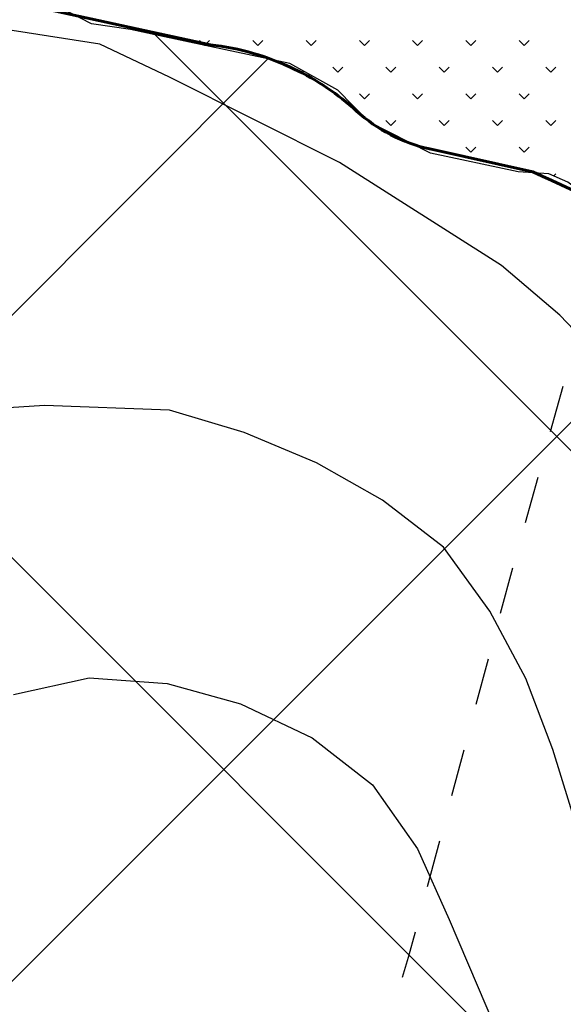
# Model space of a CAD drawing. Units: millimetres. Extents: x 2511043 to 2530982, y 4111415 to 4135566.
# Drawn here: x 2514380 to 2514438, y 4115878 to 4115982 of the extents above; entities that cross this region are included whole.
import ezdxf

# ---------------------------------------------------------------- set-up
doc = ezdxf.new("R2010")
doc.units = ezdxf.units.MM
doc.header["$LTSCALE"] = 20
doc.header["$MEASUREMENT"] = 0
doc.layers.get('0').update_dxf_attribs({"linetype": 'CONTINUOUS'})
for name, color, linetype in [('F005', 8, 'CONTINUOUS'), ('H002', 8, 'CONTINUOUS'), ('TRATTEGGIO', 4, 'CONTINUOUS'), ('ZONE', 7, 'CONTINUOUS')]:
    doc.layers.add(name, color=color, linetype=linetype)
doc.layers.add('Vincoli Boschi', color=210, linetype='CONTINUOUS', lineweight=60)

# ---------------------------------------------------------------- blocks, each defined once
blk = doc.blocks.new('*X127')
at = {"color": 0}
for p, q in [((2514398.171793878, 4115978.066619142), (2514397.644464033, 4115978.593948987)), ((2514398.17674378, 4115978.065568562), (2514398.705124205, 4115978.593948987)), ((2514403.831648369, 4115978.063618901), (2514403.301318284, 4115978.593948987)), ((2514403.831648369, 4115978.063618902), (2514404.361978455, 4115978.593948987)), ((2514409.48850262, 4115978.0636189), (2514408.958172534, 4115978.593948985)), ((2514409.488502619, 4115978.063618902), (2514410.018832705, 4115978.593948987)), ((2514415.145356869, 4115978.063618899), (2514414.615026784, 4115978.593948985)), ((2514415.145356868, 4115978.063618901), (2514415.675686954, 4115978.593948987)), ((2514420.802211119, 4115978.063618899), (2514420.271881034, 4115978.593948985)), ((2514420.802211117, 4115978.063618901), (2514421.332541203, 4115978.593948987)), ((2514426.459065369, 4115978.063618897), (2514425.928735284, 4115978.593948983)), ((2514426.459065366, 4115978.0636189), (2514426.989395451, 4115978.593948985)), ((2514432.115919621, 4115978.063618896), (2514431.585589535, 4115978.593948982)), ((2514432.115919616, 4115978.0636189), (2514432.646249701, 4115978.593948986)), ((2514412.316929744, 4115975.235191775), (2514411.786599658, 4115975.765521861)), ((2514412.316929744, 4115975.235191777), (2514412.84725983, 4115975.765521863)), ((2514417.973783994, 4115975.235191775), (2514417.443453908, 4115975.76552186)), ((2514417.973783993, 4115975.235191777), (2514418.504114079, 4115975.765521863)), ((2514423.630638244, 4115975.235191775), (2514423.100308158, 4115975.76552186)), ((2514423.630638241, 4115975.235191775), (2514424.160968327, 4115975.765521861)), ((2514429.287492494, 4115975.235191773), (2514428.757162408, 4115975.765521859)), ((2514429.287492491, 4115975.235191776), (2514429.817822577, 4115975.765521862)), ((2514434.944346745, 4115975.235191772), (2514434.414016659, 4115975.765521857)), ((2514434.94434674, 4115975.235191775), (2514435.474676826, 4115975.765521861)), ((2514415.145356868, 4115972.406764651), (2514414.615026783, 4115972.937094737)), ((2514415.145356869, 4115972.406764653), (2514415.675686955, 4115972.937094738)), ((2514420.802211118, 4115972.40676465), (2514420.271881032, 4115972.937094736)), ((2514420.802211117, 4115972.406764651), (2514421.332541203, 4115972.937094737)), ((2514426.459065368, 4115972.40676465), (2514425.928735282, 4115972.937094736)), ((2514426.459065367, 4115972.406764652), (2514426.989395453, 4115972.937094737)), ((2514432.115919618, 4115972.406764649), (2514431.585589532, 4115972.937094735)), ((2514432.115919616, 4115972.406764651), (2514432.646249702, 4115972.937094737)), ((2514417.973783993, 4115969.578337527), (2514417.443453907, 4115970.108667613)), ((2514417.973783993, 4115969.578337527), (2514418.504114078, 4115970.108667613)), ((2514423.630638242, 4115969.578337526), (2514423.100308157, 4115970.108667612)), ((2514423.630638243, 4115969.578337527), (2514424.160968328, 4115970.108667613)), ((2514429.287492492, 4115969.578337526), (2514428.757162407, 4115970.108667612)), ((2514429.287492492, 4115969.578337527), (2514429.817822577, 4115970.108667613)), ((2514434.944346742, 4115969.578337525), (2514434.414016657, 4115970.10866761)), ((2514434.944346741, 4115969.578337527), (2514435.474676827, 4115970.108667613)), ((2514421.17606499, 4115967.123764275), (2514421.332541204, 4115967.280240489)), ((2514426.459065367, 4115966.749910402), (2514425.928735281, 4115967.280240487)), ((2514426.459065367, 4115966.749910403), (2514426.989395453, 4115967.280240488)), ((2514432.115919617, 4115966.749910402), (2514431.585589531, 4115967.280240487)), ((2514432.115919617, 4115966.749910403), (2514432.646249703, 4115967.280240488)), ((2514434.422705882, 4115964.443124136), (2514434.414016655, 4115964.451813363)), ((2514435.228312099, 4115964.205448635), (2514435.474676827, 4115964.451813363))]:
    blk.add_line(p, q, dxfattribs=at)

msp = doc.modelspace()

# ---------------------------------------------------------------- hatches: boundary and pattern name
at = {"layer": 'Vincoli Boschi', "lineweight": -3}
h = msp.add_hatch(dxfattribs=at)
h.set_pattern_fill('ANSI37', color=256, scale=400, style=0)
h.set_pattern_definition([(315, (2511042.956037274, 4126685.980311409), (35.35533905932738, 35.35533905932736), []), (45, (2511042.956037274, 4126685.980311409), (-35.35533905932736, 35.35533905932738), [])])
edge = h.paths.add_edge_path()
edge.add_arc((2515719.460805858, 4115651.300525486), 544.0219512178597, 190.5246410853998, 198.3434444064735, ccw=False)
edge.add_line((2515184.591238971, 4115551.930359821), (2515166.837515833, 4115647.397179059))
edge.add_line((2515166.837515833, 4115647.397179059), (2515155.15244891, 4115649.772686522))
edge.add_line((2515155.15244891, 4115649.772686522), (2515112.175041337, 4115659.472644622))
edge.add_line((2515112.175041337, 4115659.472644622), (2515095.934719972, 4115662.244069996))
edge.add_line((2515095.934719972, 4115662.244069996), (2515080.288549647, 4115663.233834066))
edge.add_arc((2515067.082888887, 4115541.863228761), 122.0869088329916, 83.7903918613944, 104.1142958004134)
edge.add_arc((2515502.714473044, 4113809.370837205), 1908.509245211834, 104.1142958002707, 105.1756460385619)
edge.add_arc((2511784.056694299, 4127519.334712917), 12296.82514538802, 284.96635232988126, 285.17564603856016, ccw=False)
edge.add_arc((2514844.717508696, 4116069.90198137), 445.3630206112981, 278.43180816047607, 284.9663523298806, ccw=False)
edge.add_line((2514910.022071597, 4115629.352853358), (2514863.281707436, 4115622.424320631))
edge.add_line((2514863.281707436, 4115622.424320631), (2514802.963173575, 4115613.308137256))
edge.add_line((2514802.963173575, 4115613.308137256), (2514748.300699079, 4115605.983686618))
edge.add_line((2514748.300699079, 4115605.983686618), (2514703.602674855, 4115601.043463831))
edge.add_arc((2514608.413892906, 4116364.499662785), 769.3674492271574, 271.6981133897494, 277.1070416200214, ccw=False)
edge.add_line((2514631.212813191, 4115595.470091725), (2514601.996962415, 4115594.60394837))
edge.add_line((2514601.996962415, 4115594.60394837), (2514569.314892931, 4115594.60394837))
edge.add_arc((2514564.484551348, 4115888.232200033), 293.6679798249223, 265.0409990915448, 270.9424611677903, ccw=False)
edge.add_line((2514539.099047078, 4115595.663475547), (2514519.619208571, 4115597.353695595))
edge.add_line((2514519.619208571, 4115597.353695595), (2514495.113830458, 4115599.743327631))
edge.add_line((2514495.113830458, 4115599.743327631), (2514478.378431461, 4115601.933803192))
edge.add_line((2514478.378431461, 4115601.933803192), (2514451.504745501, 4115606.251746441))
edge.add_line((2514451.504745501, 4115606.251746441), (2514432.378561437, 4115609.637099431))
edge.add_line((2514432.378561437, 4115609.637099431), (2514425.007094734, 4115611.429323458))
edge.add_arc((2514429.287811077, 4115630.509958577), 19.554926974068, 223.6785765521847, 257.355138186878, ccw=False)
edge.add_arc((2514456.917776607, 4115656.893968607), 57.75873542931124, 205.2685399906523, 223.6785765516529, ccw=False)
edge.add_line((2514404.685566371, 4115632.238994825), (2514391.822133649, 4115659.490515278))
edge.add_line((2514391.822133649, 4115659.490515278), (2514383.255226179, 4115680.00148264))
edge.add_line((2514383.255226179, 4115680.00148264), (2514373.088577403, 4115707.811414999))
edge.add_line((2514373.088577403, 4115707.811414999), (2514365.411401227, 4115732.050901055))
edge.add_line((2514365.411401227, 4115732.050901055), (2514359.832999207, 4115752.916149545))
edge.add_line((2514359.832999207, 4115752.916149545), (2514353.955640526, 4115779.102492991))
edge.add_line((2514353.955640526, 4115779.102492991), (2514349.343180114, 4115805.294609089))
edge.add_line((2514349.343180114, 4115805.294609089), (2514344.741524203, 4115840.221790747))
edge.add_line((2514344.741524203, 4115840.221790747), (2514340.854026458, 4115871.908181344))
edge.add_line((2514340.854026458, 4115871.908181344), (2514340.135044853, 4115888.150027351))
edge.add_line((2514340.135044853, 4115888.150027351), (2514340.14459526, 4115906.035727961))
edge.add_line((2514340.14459526, 4115906.035727961), (2514341.726393377, 4115921.846406037))
edge.add_line((2514341.726393377, 4115921.846406037), (2514343.171591742, 4115934.846355581))
edge.add_line((2514343.171591742, 4115934.846355581), (2514346.047711097, 4115951.51943093))
edge.add_line((2514346.047711097, 4115951.51943093), (2514349.35514224, 4115966.036482391))
edge.add_line((2514349.35514224, 4115966.036482391), (2514352.231165126, 4115976.24154749))
edge.add_arc((2514408.771766833, 4115952.734547389), 61.23249705171612, 148.7753602069432, 157.4246897129995, ccw=False)
edge.add_arc((2514361.357852185, 4115981.477310826), 5.786796115164554, 82.01849220052821, 148.7753602071005, ccw=False)
edge.add_arc((2514342.432263729, 4115846.498667244), 142.085776748309, 78.81644603314658, 82.01849219856177, ccw=False)
edge.add_line((2514369.990194045, 4115985.886358346), (2514383.076180176, 4115983.299166529))
edge.add_line((2514383.076180176, 4115983.299166529), (2514400.332317494, 4115979.56211168))
edge.add_arc((2514397.106811974, 4115951.79078827), 27.95800940371837, 64.26133176974542, 83.37505414837091, ccw=False)
edge.add_arc((2514397.143531072, 4115951.866953332), 27.87345522683961, 47.81050606819389, 64.26133176982012, ccw=False)
edge.add_arc((2514427.365301777, 4115985.209206901), 17.12722585242763, 227.8105060679505, 257.3970988397081)
edge.add_line((2514423.62826687, 4115968.494649309), (2514434.557211719, 4115966.051159665))
edge.add_arc((2514378.403326168, 4115836.240692934), 141.4355547073067, 52.33031923169813, 66.60748013356368, ccw=False)
edge.add_arc((2514392.514687529, 4115854.51864265), 118.3441284783695, 38.515484956945386, 52.33031923159598, ccw=False)
edge.add_arc((2514492.905421568, 4115934.417346561), 9.96059617208355, 218.5154849569685, 314.9860766870428)
edge.add_line((2514499.946914905, 4115927.372430119), (2514509.437896546, 4115936.858800117))
edge.add_line((2514509.437896546, 4115936.858800117), (2514516.771740435, 4115944.620436982))
edge.add_line((2514516.771740435, 4115944.620436982), (2514527.413111936, 4115954.825502081))
edge.add_line((2514527.413111936, 4115954.825502081), (2514540.946616605, 4115967.218033593))
edge.add_arc((2514533.083551615, 4115975.662535794), 11.53851846921676, 312.9580159358808, 348.6846588707039)
edge.add_line((2514544.397786187, 4115973.398578086), (2514545.692010957, 4115979.866526925))
edge.add_line((2514545.692010957, 4115979.866526925), (2514550.006093521, 4115992.515081668))
edge.add_arc((2514567.195131583, 4115988.013402728), 17.76874060778661, 140.489547313051, 165.3242681007376, ccw=False)
edge.add_arc((2514591.55510773, 4115967.925122937), 49.34321483685904, 116.8036290590419, 140.489547313078, ccw=False)
edge.add_arc((2514617.726046563, 4115916.123623124), 107.3803875991469, 107.67542136377261, 116.80362905894421, ccw=False)
edge.add_arc((2514600.810498575, 4115969.205647232), 51.66829692680304, 97.37040278652682, 107.6754213637991, ccw=False)
edge.add_line((2514594.182318268, 4116020.447038052), (2514606.405487886, 4116022.028130424))
edge.add_arc((2514617.309926035, 4115962.731887085), 60.29055685091782, 82.1627816123547, 100.42013469060458, ccw=False)
edge.add_arc((2514627.914554085, 4116039.775325442), 17.47929289767916, 262.1627816122856, 283.0398435164154)
edge.add_line((2514631.858382075, 4116022.746764112), (2514646.289432007, 4116026.089006451))
edge.add_arc((2514631.912028186, 4116120.721345131), 95.71828072395425, 278.6388306857669, 284.6175141627342)
edge.add_arc((2514325.911476328, 4117294.005143136), 1308.249191009248, 284.6175141626686, 284.9627386852379)
edge.add_arc((2514661.833850205, 4116037.05660707), 7.186754540791846, 284.9627386852369, 348.105770376803)
edge.add_line((2514668.86630331, 4116035.57537645), (2514670.591936336, 4116043.768181245))
edge.add_line((2514670.591936336, 4116043.768181245), (2514683.821660907, 4116050.667420838))
edge.add_arc((2514696.258985448, 4116024.414864716), 29.04967718689989, 93.11165479293118, 115.3495683883502, ccw=False)
edge.add_arc((2514687.616455863, 4116183.395720204), 130.1659179325093, 273.1116547932679, 287.164671615854)
edge.add_arc((2514700.030724851, 4116143.203984248), 88.10061496628832, 287.1646716157013, 306.1964361412827)
edge.add_line((2514752.059025166, 4116072.107048141), (2514760.111947129, 4116078.000126876))
edge.add_arc((2514815.816044003, 4116020.614537271), 79.97532308757684, 117.56576889231161, 134.1481509850477, ccw=False)
edge.add_line((2514778.806144124, 4116091.511078892), (2514805.326175641, 4116105.355247999))
edge.add_line((2514805.326175641, 4116105.355247999), (2514848.646336689, 4116128.966129163))
edge.add_line((2514848.646336689, 4116128.966129163), (2514881.145501419, 4116147.507762642))
edge.add_line((2514881.145501419, 4116147.507762642), (2514913.932335967, 4116164.755769506))
edge.add_line((2514913.932335967, 4116164.755769506), (2514928.648065185, 4116171.290103836))
edge.add_arc((2515094.309302693, 4115739.022353343), 462.9244579068939, 105.64265696648559, 110.9687088442848, ccw=False)
edge.add_arc((2515013.929403787, 4116026.085499492), 164.8201506170369, 92.90302017676322, 105.6426569664711, ccw=False)
edge.add_arc((2515031.874447854, 4115672.214275394), 519.1460851055829, 86.97983508205499, 92.90302017687878, ccw=False)
edge.add_arc((2515053.223790214, 4116076.859090789), 113.9384580236977, 60.451429654961316, 86.97983508211212, ccw=False)
edge.add_line((2515109.413816265, 4116175.978479352), (2515128.683256425, 4116165.054780566))
edge.add_line((2515128.683256425, 4116165.054780566), (2515157.644526166, 4116146.889720475))
edge.add_line((2515157.644526166, 4116146.889720475), (2515182.522273659, 4116128.635614165))
edge.add_line((2515182.522273659, 4116128.635614165), (2515208.595751326, 4116106.451499064))
edge.add_line((2515208.595751326, 4116106.451499064), (2515229.447086072, 4116085.610139525))
edge.add_line((2515229.447086072, 4116085.610139525), (2515255.618961866, 4116054.851242057))
edge.add_line((2515255.618961866, 4116054.851242057), (2515277.88819432, 4116022.884079522))
edge.add_line((2515277.88819432, 4116022.884079522), (2515295.289710046, 4115993.278545521))
edge.add_line((2515295.289710046, 4115993.278545521), (2515313.851744852, 4115957.273167686))
edge.add_line((2515313.851744852, 4115957.273167686), (2515332.178878248, 4115912.49483359))
edge.add_line((2515332.178878248, 4115912.49483359), (2515350.0504862, 4115863.97766372))
edge.add_arc((2515375.623039419, 4115871.658798607), 26.70122303045584, 196.7185003102912, 284.8072235362797)
edge.add_arc((2515284.870610332, 4116214.967697097), 381.8026214608245, 284.8072235370446, 292.3146596240414)
edge.add_arc((2515399.214324786, 4115936.371970343), 80.65471095704764, 292.3146596240153, 328.0376326355541)
edge.add_arc((2515637.380135279, 4115787.766876103), 200.07011395421, 138.8588652791152, 148.0376326355776, ccw=False)
edge.add_arc((2515422.161454471, 4115975.786366856), 85.71023783961182, 318.8588652791998, 340.2200722336058)
edge.add_line((2515502.814735147, 4115946.781312353), (2515510.517572011, 4115968.200305499))
edge.add_line((2515510.517572011, 4115968.200305499), (2515517.622977898, 4115985.293371943))
edge.add_line((2515517.622977898, 4115985.293371943), (2515523.077899916, 4115994.582550626))
edge.add_line((2515523.077899916, 4115994.582550626), (2515533.785834855, 4116011.141585404))
edge.add_line((2515533.785834855, 4116011.141585404), (2515544.493673326, 4116023.05603084))
edge.add_line((2515544.493673326, 4116023.05603084), (2515554.999602701, 4116032.749110888))
edge.add_arc((2515572.870092693, 4116012.345498963), 27.12308596280923, 97.9001233926084, 131.2134751779627, ccw=False)
edge.add_arc((2515611.288389557, 4115735.484133882), 306.6372734542182, 94.36852539346012, 97.90012339314433, ccw=False)
edge.add_arc((2515584.13097393, 4116090.979135436), 49.89354057750943, 274.3685253934408, 299.8216142534711)
edge.add_line((2515608.943095592, 4116047.692601619), (2515622.535946391, 4116055.484111772))
edge.add_line((2515622.535946391, 4116055.484111772), (2515646.175925753, 4116066.628899252))
edge.add_arc((2515630.332739856, 4116100.234976383), 37.15339768457397, 295.2409769798809, 326.2401404887335)
edge.add_arc((2515610.791131883, 4116102.521986366), 55.39977196200503, 335.5457537026385, 362.258958164657)
edge.add_line((2515666.147851895, 4116104.705626226), (2515663.261290176, 4116191.262102744))
edge.add_line((2515663.261290176, 4116191.262102744), (2515649.653059954, 4116191.674238157))
edge.add_line((2515649.653059954, 4116191.674238157), (2515644.704604458, 4116201.978592818))
edge.add_arc((2515557.567306721, 4116160.132688429), 96.66430763765376, 25.65169379715875, 63.30462763404884)
edge.add_arc((2515188.016847739, 4115425.215520623), 919.264322997464, 63.30462763405301, 65.07481692131113)
edge.add_arc((2515580.57969422, 4116269.947375589), 12.22775707194653, 142.4103645425042, 245.0748169208398, ccw=False)
edge.add_line((2515570.890419482, 4116277.406329809), (2515588.196175204, 4116320.892773997))
edge.add_line((2515588.196175204, 4116320.892773997), (2515641.804249011, 4116411.570946763))
edge.add_arc((2515747.689259965, 4116348.972734767), 123.004762874677, 130.9592656443359, 149.4088241410887, ccw=False)
edge.add_arc((2515680.847823484, 4116425.975509371), 21.03807749400123, 68.67014948138751, 130.9592656440899, ccw=False)
edge.add_line((2515688.5001419, 4116445.572517497), (2515712.829951056, 4116444.335997218))
edge.add_line((2515712.829951056, 4116444.335997218), (2515748.2937179, 4116445.572517497))
edge.add_line((2515748.2937179, 4116445.572517497), (2515782.932816803, 4116451.75511889))
edge.add_line((2515782.932816803, 4116451.75511889), (2515816.747158195, 4116467.82988251))
edge.add_line((2515816.747158195, 4116467.82988251), (2515830.355388416, 4116481.019413142))
edge.add_line((2515830.355388416, 4116481.019413142), (2515849.32436332, 4116506.574203578))
edge.add_line((2515849.32436332, 4116506.574203578), (2515874.066551231, 4116544.081947347))
edge.add_line((2515874.066551231, 4116544.081947347), (2515896.475717977, 4116578.433502471))
edge.add_line((2515896.475717977, 4116578.433502471), (2515917.506586658, 4116602.751772628))
edge.add_arc((2515994.229828313, 4116536.400160874), 101.4346695780565, 112.73260154468781, 139.1461721558082, ccw=False)
edge.add_arc((2516000.147853697, 4116522.275246582), 116.7492452562989, 90.28444356052512, 112.7326015448455, ccw=False)
edge.add_arc((2515995.57692105, 4117442.995677439), 803.9825317688574, 270.2844435605093, 274.2395613575813)
edge.add_arc((2516036.243684079, 4116894.405928403), 253.8875414598639, 274.239561357631, 289.5984826748319)
edge.add_arc((2516177.235623123, 4116498.421379769), 166.4486211911485, 98.46118332844333, 109.59848267486399, ccw=False)
edge.add_arc((2516160.887116065, 4116608.321058586), 55.33960676344758, 66.15390298447937, 98.46118332816138, ccw=False)
edge.add_arc((2516066.83266431, 4116395.534894119), 287.9856720296775, 61.676786943644174, 66.15390298450973, ccw=False)
edge.add_arc((2516208.568625328, 4116658.511843195), 10.75494856138007, 241.6767869442825, 322.2646611688115)
edge.add_line((2516217.074135588, 4116651.929654063), (2516227.795804091, 4116659.760911148))
edge.add_line((2516227.795804091, 4116659.760911148), (2516237.280336327, 4116667.592225251))
edge.add_line((2516237.280336327, 4116667.592225251), (2516246.764778994, 4116680.369620469))
edge.add_line((2516246.764778994, 4116680.369620469), (2516257.486447497, 4116696.032191657))
edge.add_line((2516257.486447497, 4116696.032191657), (2516270.269920208, 4116717.053036393))
edge.add_line((2516270.269920208, 4116717.053036393), (2516281.403877897, 4116738.073881128))
edge.add_arc((2516543.929393412, 4116599.02390389), 297.0766609247503, 146.7035684083697, 152.0914994553141, ccw=False)
edge.add_arc((2516326.922619296, 4116741.551364741), 37.44997294977046, 112.6053419043366, 146.7035684088267, ccw=False)
edge.add_line((2516312.527546436, 4116776.124220442), (2516326.548065844, 4116783.13114968))
edge.add_line((2516326.548065844, 4116783.13114968), (2516345.929509073, 4116788.489423227))
edge.add_line((2516345.929509073, 4116788.489423227), (2516366.960377754, 4116792.198984062))
edge.add_arc((2516378.39642136, 4116727.363834569), 65.83600613000506, 75.01995462066378, 100.00330606336291, ccw=False)
edge.add_arc((2516415.359038031, 4116865.502620514), 77.16245265054805, 255.0199546208179, 273.5642620026058)
edge.add_line((2516420.156072805, 4116788.489423227), (2516482.011542581, 4116789.313751073))
edge.add_line((2516482.011542581, 4116789.313751073), (2516522.423854491, 4116790.138135938))
edge.add_arc((2516524.537494934, 4116686.525005204), 103.6346869367767, 64.66236933398233, 91.16863453315341, ccw=False)
edge.add_arc((2516491.701408158, 4116617.177645724), 180.3632009425618, 49.65116939696759, 64.66236933397607, ccw=False)
edge.add_arc((2516571.024846767, 4116710.551194937), 57.8445182635222, 12.74283463684418, 49.651169396991975, ccw=False)
edge.add_arc((2516854.937313496, 4116774.756704536), 233.2373194158724, 192.7428346368392, 202.2008681763241)
edge.add_line((2516638.991075534, 4116686.62686011), (2516653.011594942, 4116680.85639413))
edge.add_line((2516653.011594942, 4116680.85639413), (2516655.073488719, 4116671.376424335))
edge.add_line((2516655.073488719, 4116671.376424335), (2516650.949790734, 4116640.051224939))
edge.add_line((2516650.949790734, 4116640.051224939), (2516664.558020956, 4116636.341664103))
edge.add_line((2516664.558020956, 4116636.341664103), (2516664.13498341, 4116575.136590222))
edge.add_arc((2516456.115723224, 4116576.57437882), 208.0242289842275, 336.1762570662685, 359.6039890410173, ccw=False)
edge.add_arc((2516489.175279924, 4116561.977009402), 171.8853650959393, 305.0380546720766, 336.1762570662553, ccw=False)
edge.add_arc((2516430.231943111, 4116646.037933733), 274.5525748271771, 299.7368913049669, 305.0380546720494, ccw=False)
edge.add_arc((2516592.888729264, 4116361.29638676), 53.3726889969746, 119.7368913052874, 159.4575715765297)
edge.add_arc((2516468.953556221, 4116407.738483475), 78.97834222093609, 314.8659112938127, 339.4575715764327, ccw=False)
edge.add_arc((2516691.592789043, 4116184.054723771), 236.6205366529364, 134.86591129372, 156.3942933059355)
edge.add_arc((2515960.325581458, 4116503.624251697), 561.4248330272069, 326.51789520724753, 336.3942933059583, ccw=False)
edge.add_arc((2516230.049976029, 4116325.218693759), 238.0368429442785, 310.80778453664976, 326.51789520720024, ccw=False)
edge.add_line((2516385.612634308, 4116145.047114569), (2516343.963275702, 4116107.53931378))
edge.add_arc((2516199.717262731, 4116267.712765581), 215.5514948214619, 295.34991521469874, 312.00497575611365, ccw=False)
edge.add_arc((2517646.226912595, 4113214.485237879), 3162.996788549141, 115.3499152147008, 117.4892694612418)
edge.add_arc((2516258.642833672, 4115881.228732689), 156.8513424346968, 117.489269461175, 156.0329934642651)
edge.add_arc((2510663.615573681, 4118368.435820916), 5966.099673191672, 335.6555695366939, 336.0329934642644, ccw=False)
edge.add_arc((2515983.631052856, 4115961.388491423), 126.8838401301255, 315.4660583037856, 335.65556953657415, ccw=False)
edge.add_arc((2517043.565404573, 4114918.558928344), 1360.043975058023, 135.4660583037945, 137.4071663341135)
edge.add_line((2516042.325861294, 4115839.01478881), (2515996.371246983, 4115793.805050682))
edge.add_arc((2516207.641840531, 4115579.053560325), 301.2531598315737, 134.5318640380111, 153.2456213805541)
edge.add_line((2515938.639475191, 4115714.667695836), (2515920.495168229, 4115683.34255346))
edge.add_line((2515920.495168229, 4115683.34255346), (2515894.396985102, 4115628.680899025))
edge.add_arc((2516066.398945122, 4115546.558638047), 190.6009968469036, 154.477877867582, 181.2091335231869)
edge.add_arc((2516543.873519186, 4115556.63645249), 668.1819127363879, 181.2091335231727, 190.9238429213214)
edge.add_arc((2516421.84689565, 4115533.085161484), 543.9033540077921, 190.923842921288, 197.459663590343)
edge.add_arc((2515944.708951618, 4115383.013363921), 43.72122511932753, 197.4596635904649, 218.3572732161273)
edge.add_arc((2515879.707264168, 4115331.572538808), 39.17254943337058, -22.926406814504617, 38.35727321561092, ccw=False)
edge.add_arc((2515987.76209537, 4115285.869692423), 78.15006864919246, 157.0735931854669, 193.1513692949191)
edge.add_arc((2515855.778931566, 4115255.031482823), 57.38793598146931, -20.30727368973328, 13.15136929482071, ccw=False)
edge.add_arc((2515880.573179603, 4115245.85623348), 30.95046378293833, 279.50188400776625, 339.6927263103559, ccw=False)
edge.add_arc((2515872.002090466, 4115297.064698422), 82.87127320214282, 237.8887431753963, 279.5018840076676, ccw=False)
edge.add_line((2515827.950621947, 4115226.871279618), (2515798.672357296, 4115243.358235672))
edge.add_line((2515798.672357296, 4115243.358235672), (2515771.455986422, 4115265.615600685))
edge.add_line((2515771.455986422, 4115265.615600685), (2515745.476662244, 4115298.17732036))
edge.add_arc((2515682.068405302, 4115247.587127978), 81.11704268367185, 38.58456890480371, 78.33710346375398)
edge.add_arc((2515688.556859677, 4115279.021186213), 49.02031298589723, 78.33710346376347, 129.7224439207397)
edge.add_arc((2515599.108160276, 4115386.676831429), 90.94685377658286, 246.0769813064262, 309.7224439205122, ccw=False)
edge.add_line((2515562.228405514, 4115303.543120453), (2515534.187277129, 4115314.671802959))
edge.add_arc((2515507.396472865, 4115247.166563103), 72.62716159437984, 68.35335720131943, 129.0818466957491)
edge.add_arc((2515490.079930666, 4115268.488362618), 45.15933007629192, 129.0818466960749, 166.2852054797488)
edge.add_line((2515446.208186439, 4115279.195143246), (2515436.723654202, 4115261.471666914))
edge.add_arc((2515425.955275847, 4115267.234251508), 12.21332688527627, 199.6841417166744, 331.84700508638684, ccw=False)
edge.add_arc((2515393.196540127, 4115255.515154309), 22.57851131094919, 19.68414171705099, 64.52116030511885)
edge.add_arc((2515327.096236999, 4115116.801170179), 176.2366365990296, 64.52116030515239, 80.72965129622168)
edge.add_arc((2515339.636170023, 4115193.627257149), 98.39386198647895, 80.72965129624458, 110.500189874101)
edge.add_arc((2515326.87980619, 4115227.745357363), 61.96901359308994, 110.5001898743949, 133.0732702749523)
edge.add_arc((2515303.195321754, 4115253.078828316), 27.28847793497414, 133.0732702746847, 170.1179151642239)
edge.add_arc((2515260.747225567, 4115260.473530904), 15.79890416536759, 248.15489470343908, 350.11791516432083, ccw=False)
edge.add_line((2515254.868474532, 4115245.809095726), (2515220.229465199, 4115253.64040983))
edge.add_arc((2515224.651010102, 4115273.197527976), 20.05070895289918, 131.2979450199393, 257.2605327505641, ccw=False)
edge.add_line((2515211.418049023, 4115288.261381088), (2515229.14997723, 4115310.10655367))
edge.add_arc((2515190.822541634, 4115341.217286891), 49.36466389017178, 320.9334429672095, 366.4818949550946)
edge.add_line((2515239.871645734, 4115346.790026613), (2515215.522847808, 4115445.423872549))
edge.add_arc((2515040.845788982, 4115402.303011073), 179.9207702706717, 13.86681846625924, 25.61622066674957)

# ---------------------------------------------------------------- linework, layer by layer
at = {"layer": 'F005'}
for points in [[(2514436.459, 4115938.497, 375.6449890136719), (2514437.799, 4115943.314, 374.2699890136719)], [(2514433.78, 4115928.863, 378.3940124511719), (2514435.12, 4115933.68, 377.0190124511719)], [(2514431.148, 4115919.216, 380.5969848632812), (2514432.441, 4115924.045, 379.7569885253906)], [(2514428.561, 4115909.556, 382.2749938964844), (2514429.855, 4115914.386, 381.4360046386719)], [(2514425.975, 4115899.896, 383.9540100097656), (2514427.268, 4115904.726, 383.114990234375)], [(2514423.388, 4115890.237, 385.6329956054688), (2514424.681, 4115895.066, 384.7940063476562)], [(2514420.72, 4115880.6, 387.2829895019531), (2514421.375, 4115882.719, 386.9389953613281), (2514422.095, 4115885.407, 386.4719848632812)]]:
    msp.add_polyline3d(points, dxfattribs=at)
at = {"layer": 'H002'}
for points in [[(2514472.875, 4115876.32, 360), (2514467, 4115895.477, 360), (2514461.125, 4115914.719, 360), (2514456.313, 4115926.25, 360), (2514452.281, 4115933.492, 360), (2514447.375, 4115940.453, 360), (2514437.438, 4115950.859, 360), (2514431.25, 4115956.133, 360), (2514414.031, 4115967.047, 360), (2514396, 4115976.117, 360), (2514388.594, 4115979.617, 360), (2514368.813, 4115982.688, 360)], [(2514448.625, 4115865.758, 370), (2514442.75, 4115885.18, 370), (2514436.687, 4115904.773, 370), (2514433.812, 4115912.281, 370), (2514430, 4115919.43, 370), (2514425.094, 4115926.219, 370), (2514418.594, 4115931.227, 370), (2514411.594, 4115935.172, 370), (2514403.906, 4115938.406, 370), (2514396, 4115940.758, 370), (2514382.719, 4115941.281, 370), (2514374.469, 4115940.727, 370)], [(2514379.437, 4115910.594, 380), (2514387.469, 4115912.367, 380), (2514395.75, 4115911.781, 380), (2514403.531, 4115909.602, 380), (2514411.125, 4115906.008, 380), (2514417.531, 4115901.008, 380), (2514422.312, 4115894.219, 380), (2514425.687, 4115886.711, 380), (2514433.594, 4115868.203, 380)]]:
    msp.add_polyline3d(points, dxfattribs=at)
at = {"layer": 'Vincoli Boschi'}
msp.add_lwpolyline([(2514383.076180176, 4115983.299166529), (2514400.332317494, 4115979.56211168, -0.08359324646187138), (2514409.248055969, 4115976.974919863, -0.07190380328257481), (2514415.862918255, 4115972.519169915, 0.1298178373153295), (2514423.62826687, 4115968.494649309), (2514434.557211719, 4115966.051159665, -0.06237657709686453), (2514464.83576226, 4115948.193585377, -0.06035169976641274), (2514485.111853842, 4115928.214623111, 0.4476913153320838), (2514499.946914905, 4115927.372430119), (2514509.437896546, 4115936.858800117), (2514516.771740435, 4115944.620436982), (2514527.413111936, 4115954.825502081), (2514540.946616605, 4115967.218033593, 0.157162004709885), (2514544.397786187, 4115973.398578086), (2514545.692010957, 4115979.866526925), (2514550.006093521, 4115992.515081668, -0.1087880528013637)], format="xyb", dxfattribs=at)
at = {"layer": 'ZONE', "color": 7}
msp.add_lwpolyline([(2514499.41037345, 4115926.429914344, -0.5136614609583727), (2514483.16156339, 4115930.993955187), (2514480.997383799, 4115933.381053179), (2514472.163557554, 4115941.511592414), (2514466.922449488, 4115946.471801156), (2514461.091245583, 4115950.512137113), (2514457.204369972, 4115953.172020827), (2514453.925399957, 4115955.741569626), (2514449.838263781, 4115958.296870619), (2514446.059532844, 4115960.554452228), (2514442.81796332, 4115961.002564854), (2514440.65734568, 4115963.187621306), (2514438.301810403, 4115964.965032726), (2514436.265366218, 4115965.838600141), (2514433.027358647, 4115966.084671227), (2514423.696047302, 4115968.042257629), (2514417.170164837, 4115971.362981364), (2514413.876947016, 4115974.740696324), (2514408.774260212, 4115977.581249869), (2514400.277060114, 4115979.364708107), (2514394.957280057, 4115980.49379322), (2514391.846055321, 4115981.16941721), (2514387.724505507, 4115981.767075546), (2514383.238564597, 4115984.087539362)], format="xyb", dxfattribs=at)

# ---------------------------------------------------------------- block references
at = {"layer": 'TRATTEGGIO', "color": 4}
msp.add_blockref('*X127', (1.536962223239243, 1.418707410804927), dxfattribs=at)

doc.saveas('drawing.dxf')
